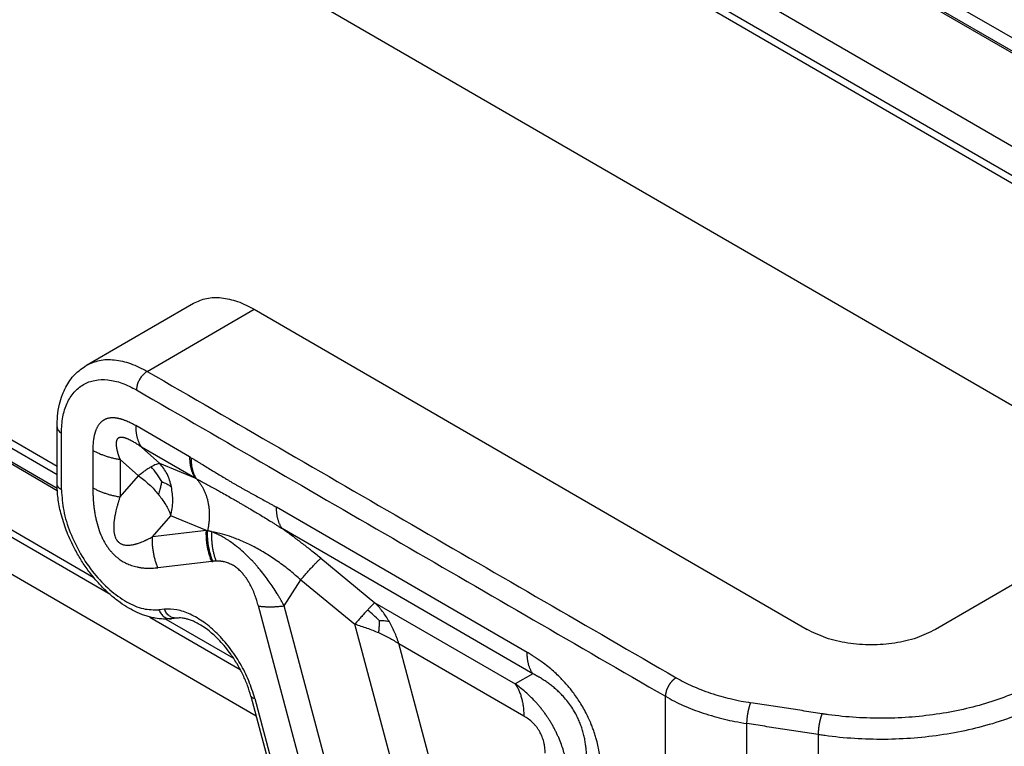
# Model space of a CAD drawing. Units: millimetres. Extents: x 0 to 297, y 0 to 210.
# Drawn here: x 31 to 40, y 31 to 38 of the extents above; entities that cross this region are included whole.
import ezdxf

# ---------------------------------------------------------------- set-up
doc = ezdxf.new("R2010")
doc.units = ezdxf.units.MM

msp = doc.modelspace()

# ---------------------------------------------------------------- linework, layer by layer
at = {"color": 2, "linetype": 'Continuous'}
for p, q in [((45.4334, 35.191), (23.3248, 47.9869)), ((45.4512, 35.2013), (23.3672, 47.983)), ((45.5658, 35.2676), (23.5625, 48.0025)), ((22.7886, 47.377), (44.6384, 34.7308)), ((22.7886, 47.0128), (44.3238, 34.5487)), ((22.8522, 47.0496), (44.3874, 34.5856)), ((23.9765, 44.1234), (42.4216, 33.4478)), ((31.0072, 33.8961), (18.4393, 41.1701)), ((31.0072, 33.9787), (18.5107, 41.2114)), ((18.307, 41.0935), (31.0093, 33.7417)), ((18.3248, 41.1038), (31.0082, 33.763)), ((16.8661, 40.8363), (32.9785, 31.5108)), ((17.5218, 40.8251), (31.5157, 32.7258)), ((17.6814, 40.8047), (31.3662, 32.8843)), ((31.2985, 34.9792), (32.3592, 35.5931)), ((31.8996, 34.9192), (32.9603, 35.5331)), ((32.9603, 35.5331), (38.4333, 32.3654)), ((31.0072, 33.8076), (31.0072, 34.3703)), ((32.3197, 34.0728), (31.786, 34.3817)), ((31.0511, 33.7462), (31.0511, 34.3089)), ((31.3617, 34.138), (31.3617, 33.7674)), ((32.3766, 33.861), (31.8428, 34.1699)), ((31.8428, 34.1699), (32.0258, 34.0077)), ((31.6307, 34.0481), (31.8137, 33.8859)), ((31.6307, 34.0481), (31.6307, 33.6775)), ((32.3766, 33.861), (32.0258, 34.0077)), ((31.6307, 33.6775), (31.8137, 33.8859)), ((35.662, 32.1383), (33.1802, 33.5748)), ((31.9522, 33.2818), (32.1352, 33.4902)), ((32.486, 33.3434), (32.1352, 33.4902)), ((32.486, 33.3434), (31.9522, 33.2818)), ((35.7188, 31.9266), (33.237, 33.363)), ((33.6196, 33.0697), (34.1551, 32.6303)), ((32.5386, 33.0376), (32.0048, 32.976)), ((33.257, 32.5988), (33.4202, 32.8568)), ((33.4202, 32.8568), (33.9558, 32.4173)), ((40.5699, 32.8654), (39.7061, 32.3654)), ((32.0703, 32.5655), (32.0157, 32.5592)), ((33.7423, 29.819), (33.0008, 32.5976)), ((33.9984, 29.8202), (33.257, 32.5988)), ((34.1551, 32.6303), (35.5433, 31.8268)), ((31.9255, 32.4885), (32.8209, 31.9704)), ((32.0852, 32.4682), (32.7554, 32.0803)), ((32.1935, 32.4778), (32.139, 32.4715)), ((34.6284, 29.8969), (33.9558, 32.4173)), ((35.0126, 29.8987), (34.3919, 32.225)), ((34.3919, 32.225), (35.6286, 31.5092)), ((35.7188, 31.9266), (35.5433, 31.8268)), ((32.9268, 31.7048), (33.3233, 30.2187)), ((37.0316, 27.027), (37.0316, 31.7038)), ((32.9656, 31.6821), (33.3622, 30.196)), ((37.8385, 27.2285), (37.8385, 31.4342)), ((38.5438, 31.3248), (38.5438, 27.4801))]:
    msp.add_line(p, q, dxfattribs=at)
for points, knots in [([(32.3592, 35.5931), (32.4013, 35.612), (32.4887, 35.6512), (32.6415, 35.652), (32.8031, 35.6149), (32.906, 35.5613), (32.9603, 35.5331)], [0, 0, 0, 0, 0.1372782, 0.2843449, 0.4479589, 0.630939, 0.630939, 0.630939, 0.630939]), ([(31.2985, 34.9792), (31.3407, 34.9981), (31.428, 35.0373), (31.5808, 35.0381), (31.7424, 35.001), (31.8453, 34.9475), (31.8996, 34.9192)], [0, 0, 0, 0, 0.1372782, 0.2843449, 0.4479589, 0.630939, 0.630939, 0.630939, 0.630939]), ([(31.0072, 34.3703), (31.0081, 34.4053), (31.0101, 34.4802), (31.028, 34.5872), (31.0569, 34.6834), (31.103, 34.7855), (31.1758, 34.8933), (31.2585, 34.9512), (31.2985, 34.9792)], [0, 0, 0, 0, 0.104863, 0.2245221, 0.3243406, 0.4053172, 0.5605215, 0.7061661, 0.7061661, 0.7061661, 0.7061661]), ([(31.8996, 34.9192), (31.8902, 34.9128), (31.8705, 34.8995), (31.8455, 34.8722), (31.8238, 34.8405), (31.8072, 34.8058), (31.796, 34.7705), (31.7944, 34.7468), (31.7936, 34.7355)], [0, 0, 0, 0, 0.0339981, 0.0712108, 0.1101517, 0.1490799, 0.1862566, 0.2202009, 0.2202009, 0.2202009, 0.2202009]), ([(31.0511, 34.3089), (31.0535, 34.3622), (31.0581, 34.4631), (31.1004, 34.6018), (31.1691, 34.7144), (31.2651, 34.7947), (31.3828, 34.8371), (31.5149, 34.84), (31.6564, 34.8068), (31.7462, 34.7601), (31.7936, 34.7355)], [0, 0, 0, 0, 0.159431, 0.30201, 0.430237, 0.550026, 0.669901, 0.798354, 0.941238, 1.10099, 1.10099, 1.10099, 1.10099]), ([(31.786, 34.3817), (31.7715, 34.3897), (31.743, 34.4056), (31.7098, 34.4212), (31.6877, 34.4302), (31.6769, 34.4344), (31.6662, 34.4383), (31.6555, 34.4419), (31.6448, 34.4452), (31.6342, 34.4481), (31.6237, 34.4508), (31.6141, 34.4529), (31.6053, 34.4546), (31.5976, 34.4558), (31.5898, 34.4569), (31.5797, 34.4581), (31.5671, 34.4589), (31.5523, 34.459), (31.5378, 34.4581), (31.5238, 34.4563), (31.5101, 34.4533), (31.4992, 34.45), (31.491, 34.4469), (31.4851, 34.4445), (31.4794, 34.4418), (31.4738, 34.4388), (31.4683, 34.4357), (31.4629, 34.4323), (31.4577, 34.4287), (31.451, 34.4235), (31.4428, 34.4166), (31.4337, 34.4073), (31.4252, 34.3973), (31.4182, 34.3878), (31.4126, 34.3792), (31.408, 34.3716), (31.4037, 34.3637), (31.3996, 34.3555), (31.3958, 34.347), (31.3922, 34.3383), (31.3888, 34.3295), (31.3857, 34.3203), (31.3827, 34.311), (31.38, 34.3014), (31.3775, 34.2917), (31.3752, 34.2818), (31.3731, 34.2717), (31.3712, 34.2614), (31.3695, 34.251), (31.3673, 34.2357), (31.365, 34.2154), (31.3631, 34.1899), (31.362, 34.1641), (31.3618, 34.1467), (31.3617, 34.138)], [0, 0, 0, 0, 0.049581, 0.0980021, 0.1096709, 0.1212841, 0.1326819, 0.144021, 0.155129, 0.1661758, 0.1769851, 0.1877258, 0.1956823, 0.2036069, 0.2113793, 0.2191291, 0.2342026, 0.2491101, 0.2634987, 0.2777699, 0.2916349, 0.3054124, 0.3117763, 0.3181389, 0.3244676, 0.3307918, 0.33711, 0.3434292, 0.3497695, 0.3561099, 0.3689371, 0.3818267, 0.3950243, 0.4083322, 0.417138, 0.4259821, 0.435026, 0.4441204, 0.4534216, 0.4627758, 0.4723374, 0.4819529, 0.4917896, 0.50168, 0.5117696, 0.5219116, 0.532246, 0.5426307, 0.5531983, 0.5638096, 0.589093, 0.6145771, 0.6403967, 0.66667, 0.66667, 0.66667, 0.66667]), ([(31.0072, 34.3703), (31.0078, 34.3646), (31.009, 34.3527), (31.0184, 34.3361), (31.0325, 34.3209), (31.0447, 34.3131), (31.0511, 34.3089)], [0, 0, 0, 0, 0.01718048, 0.03556793, 0.05599884, 0.07882565, 0.07882565, 0.07882565, 0.07882565]), ([(31.786, 34.3817), (31.786, 34.3765), (31.7861, 34.366), (31.7868, 34.3505), (31.7879, 34.3353), (31.7895, 34.3203), (31.7915, 34.3056), (31.794, 34.2912), (31.7969, 34.2771), (31.8003, 34.2635), (31.8041, 34.2502), (31.8084, 34.2374), (31.8131, 34.2249), (31.8182, 34.213), (31.8238, 34.2015), (31.8297, 34.1905), (31.836, 34.1799), (31.8405, 34.1733), (31.8428, 34.1699)], [0, 0, 0, 0, 0.015732, 0.0312597, 0.0465697, 0.06165, 0.0764898, 0.0910802, 0.1054139, 0.1194857, 0.133292, 0.1468315, 0.1601048, 0.1731146, 0.1858658, 0.198365, 0.2106212, 0.2226448, 0.2226448, 0.2226448, 0.2226448]), ([(31.8428, 34.1699), (31.8309, 34.1781), (31.8076, 34.1943), (31.7807, 34.2111), (31.7629, 34.2215), (31.7545, 34.2262), (31.7462, 34.2308), (31.738, 34.2351), (31.7299, 34.2392), (31.722, 34.243), (31.7141, 34.2466), (31.7071, 34.2497), (31.7008, 34.2522), (31.6952, 34.2544), (31.6897, 34.2564), (31.6827, 34.2587), (31.6741, 34.2612), (31.6642, 34.2635), (31.6548, 34.265), (31.6459, 34.2657), (31.6377, 34.2655), (31.6312, 34.2647), (31.6265, 34.2635), (31.6233, 34.2625), (31.6203, 34.2613), (31.6174, 34.26), (31.6147, 34.2584), (31.6121, 34.2566), (31.6097, 34.2546), (31.6066, 34.2517), (31.6032, 34.2476), (31.5998, 34.2419), (31.597, 34.2355), (31.5952, 34.2294), (31.5939, 34.2237), (31.5931, 34.2186), (31.5926, 34.2132), (31.5923, 34.2076), (31.5922, 34.2018), (31.5923, 34.1957), (31.5927, 34.1895), (31.5933, 34.183), (31.594, 34.1763), (31.595, 34.1695), (31.5962, 34.1625), (31.5976, 34.1553), (31.5991, 34.1479), (31.6009, 34.1404), (31.6028, 34.1328), (31.6058, 34.1214), (31.6103, 34.1061), (31.6166, 34.0869), (31.6234, 34.0675), (31.6282, 34.0546), (31.6307, 34.0481)], [0, 0, 0, 0, 0.0432061, 0.0852377, 0.0950966, 0.1048258, 0.1142864, 0.1236024, 0.1326259, 0.1414887, 0.1500374, 0.1584125, 0.1645255, 0.1705245, 0.1763342, 0.1820158, 0.192776, 0.2030446, 0.2124944, 0.2214135, 0.2296118, 0.2373314, 0.2407624, 0.2441066, 0.2473697, 0.2505739, 0.2537311, 0.2568582, 0.2599766, 0.2630991, 0.2694608, 0.2759981, 0.2829418, 0.2902138, 0.295202, 0.3003614, 0.3057773, 0.3113658, 0.3172242, 0.3232537, 0.3295525, 0.3360158, 0.3427537, 0.3496475, 0.356795, 0.364088, 0.3716232, 0.379293, 0.387188, 0.3952102, 0.4147939, 0.4350143, 0.4556471, 0.4764605, 0.4764605, 0.4764605, 0.4764605]), ([(31.3617, 34.138), (31.3663, 34.1353), (31.3757, 34.13), (31.3902, 34.1224), (31.4051, 34.1151), (31.4205, 34.108), (31.4363, 34.1012), (31.4525, 34.0947), (31.4691, 34.0886), (31.486, 34.0827), (31.5033, 34.0771), (31.5208, 34.0719), (31.5386, 34.0671), (31.5567, 34.0625), (31.575, 34.0584), (31.5934, 34.0546), (31.612, 34.0511), (31.6244, 34.0491), (31.6307, 34.0481)], [0, 0, 0, 0, 0.0160187, 0.0323508, 0.0489853, 0.0659092, 0.0831084, 0.1005672, 0.1182685, 0.136194, 0.1543245, 0.1726395, 0.1911179, 0.2097377, 0.2284764, 0.2473112, 0.2662187, 0.2851756, 0.2851756, 0.2851756, 0.2851756]), ([(32.3337, 34.0646), (32.3328, 34.0652), (32.3305, 34.0665), (32.3272, 34.0685), (32.3234, 34.0706), (32.3211, 34.072), (32.3197, 34.0728)], [0, 0, 0, 0, 0.00317939, 0.00809735, 0.0115175, 0.01618798, 0.01618798, 0.01618798, 0.01618798]), ([(32.3197, 34.0728), (32.3198, 34.0675), (32.3199, 34.0571), (32.3206, 34.0416), (32.3217, 34.0263), (32.3232, 34.0113), (32.3253, 33.9966), (32.3278, 33.9822), (32.3307, 33.9682), (32.3341, 33.9546), (32.3379, 33.9413), (32.3422, 33.9284), (32.3469, 33.916), (32.352, 33.904), (32.3575, 33.8925), (32.3635, 33.8815), (32.3697, 33.871), (32.3743, 33.8643), (32.3766, 33.861)], [0, 0, 0, 0, 0.015732, 0.0312597, 0.0465697, 0.06165, 0.0764898, 0.0910802, 0.1054139, 0.1194857, 0.133292, 0.1468315, 0.1601048, 0.1731146, 0.1858658, 0.198365, 0.2106212, 0.2226448, 0.2226448, 0.2226448, 0.2226448]), ([(32.3337, 34.0646), (32.3382, 34.062), (32.3472, 34.0567), (32.3584, 34.0502), (32.3674, 34.0449), (32.373, 34.0416), (32.3775, 34.0389), (32.3808, 34.037), (32.3842, 34.035), (32.3954, 34.0283), (32.4144, 34.017), (32.45, 33.9955), (32.4943, 33.9686), (32.5472, 33.9364), (32.5998, 33.9043), (32.643, 33.8782), (32.6781, 33.8572), (32.7051, 33.8411), (32.7318, 33.8253), (32.7587, 33.8097), (32.7838, 33.7951), (32.8106, 33.7799), (32.8359, 33.7656), (32.8623, 33.7508), (32.8878, 33.7366), (32.914, 33.7221), (32.94, 33.7079), (32.9753, 33.6886), (33.0194, 33.6645), (33.0638, 33.6403), (33.0992, 33.6207), (33.1215, 33.6082), (33.1408, 33.5973), (33.1589, 33.587), (33.1725, 33.5792), (33.1802, 33.5748)], [0, 0, 0, 0, 0.0156134, 0.0312402, 0.0390538, 0.046865, 0.0507682, 0.0546718, 0.0583998, 0.0624744, 0.0936935, 0.1249026, 0.1872414, 0.2492118, 0.3106085, 0.3722277, 0.4006543, 0.4331296, 0.466704, 0.4936279, 0.5264846, 0.5537762, 0.5860167, 0.6136873, 0.6444816, 0.6735109, 0.7036218, 0.7334289, 0.7942229, 0.8543666, 0.8849817, 0.9157951, 0.930922, 0.9515314, 0.9781191, 0.9781191, 0.9781191, 0.9781191]), ([(32.3337, 34.0646), (32.3338, 34.0594), (32.3338, 34.0491), (32.3345, 34.0338), (32.3355, 34.0187), (32.337, 34.0038), (32.339, 33.9893), (32.3414, 33.975), (32.3442, 33.9611), (32.3475, 33.9476), (32.3512, 33.9345), (32.3554, 33.9217), (32.3599, 33.9094), (32.3649, 33.8975), (32.3703, 33.8861), (32.3761, 33.8751), (32.3822, 33.8647), (32.3867, 33.858), (32.3889, 33.8547)], [0, 0, 0, 0, 0.015566, 0.0309297, 0.046078, 0.0609991, 0.0756827, 0.0901201, 0.1043043, 0.1182299, 0.1318937, 0.1452942, 0.158432, 0.1713097, 0.1839318, 0.196305, 0.2084377, 0.22034, 0.22034, 0.22034, 0.22034]), ([(31.9378, 33.9742), (31.9291, 33.969), (31.9092, 33.9571), (31.8791, 33.9364), (31.8463, 33.9122), (31.8248, 33.8949), (31.8137, 33.8859)], [0, 0, 0, 0, 0.0303137, 0.0696732, 0.1095616, 0.152472, 0.152472, 0.152472, 0.152472]), ([(32.0258, 34.0077), (32.0203, 34.0071), (32.0071, 34.0054), (31.987, 33.9985), (31.9631, 33.9882), (31.947, 33.9793), (31.9378, 33.9742)], [0, 0, 0, 0, 0.01655826, 0.0399158, 0.06331703, 0.09487663, 0.09487663, 0.09487663, 0.09487663]), ([(32.0434, 33.8282), (32.0286, 33.854), (31.9985, 33.9064), (31.9582, 33.9514), (31.9378, 33.9742)], [0, 0, 0, 0, 0.0891142, 0.180594, 0.180594, 0.180594, 0.180594]), ([(32.1401, 33.777), (32.1284, 33.8205), (32.1056, 33.9051), (32.0519, 33.9742), (32.0258, 34.0077)], [0, 0, 0, 0, 0.1337021, 0.2598193, 0.2598193, 0.2598193, 0.2598193]), ([(31.8137, 33.8859), (31.83, 33.8739), (31.8662, 33.8474), (31.9186, 33.8015), (31.9678, 33.7526), (31.9966, 33.7185), (32.0095, 33.7033)], [0, 0, 0, 0, 0.0605354, 0.1347266, 0.2086295, 0.2684927, 0.2684927, 0.2684927, 0.2684927]), ([(32.3889, 33.8547), (32.3888, 33.8548), (32.3884, 33.855), (32.3875, 33.8554), (32.3863, 33.8561), (32.3846, 33.8569), (32.3828, 33.8578), (32.3809, 33.8588), (32.3789, 33.8598), (32.3774, 33.8606), (32.3766, 33.861)], [0, 0, 0, 0, 0.0004031, 0.0013698, 0.00282723, 0.00470251, 0.00692277, 0.00881838, 0.01113146, 0.01384188, 0.01384188, 0.01384188, 0.01384188]), ([(32.3889, 33.8547), (32.3979, 33.8501), (32.4139, 33.8419), (32.438, 33.8293), (32.4612, 33.817), (32.4939, 33.7995), (32.5354, 33.777), (32.5837, 33.7502), (32.635, 33.7215), (32.6891, 33.6908), (32.7438, 33.6595), (32.7871, 33.6346), (32.8208, 33.615), (32.8473, 33.5996), (32.8758, 33.5831), (32.9149, 33.5602), (32.9616, 33.5327), (33.0176, 33.4993), (33.0708, 33.4672), (33.1171, 33.4388), (33.1537, 33.416), (33.18, 33.3995), (33.2077, 33.3819), (33.2262, 33.37), (33.237, 33.363)], [0, 0, 0, 0, 0.0303782, 0.0540294, 0.0814909, 0.1092334, 0.1651574, 0.2231492, 0.2749102, 0.3415804, 0.4096762, 0.4640974, 0.4913098, 0.5266963, 0.5560116, 0.5900502, 0.6626307, 0.718606, 0.7856097, 0.8489892, 0.8818492, 0.9146736, 0.9420966, 0.9806131, 0.9806131, 0.9806131, 0.9806131]), ([(32.3889, 33.8547), (32.3922, 33.851), (32.3987, 33.8436), (32.4081, 33.832), (32.4173, 33.82), (32.4261, 33.8075), (32.4346, 33.7945), (32.4428, 33.781), (32.4505, 33.7672), (32.4579, 33.7529), (32.4649, 33.7382), (32.4715, 33.7231), (32.4777, 33.7077), (32.4834, 33.6919), (32.4886, 33.6758), (32.4934, 33.6594), (32.4978, 33.6427), (32.5016, 33.6258), (32.505, 33.6086), (32.5078, 33.5912), (32.5102, 33.5737), (32.5121, 33.556), (32.5135, 33.5382), (32.5144, 33.5203), (32.5148, 33.5023), (32.5147, 33.4843), (32.5141, 33.4663), (32.5131, 33.4483), (32.5116, 33.4303), (32.5096, 33.4124), (32.5072, 33.3946), (32.5043, 33.3769), (32.5011, 33.3593), (32.4986, 33.3477), (32.4973, 33.3419)], [0, 0, 0, 0, 0.014744, 0.0296801, 0.0448093, 0.0601317, 0.0756469, 0.0913535, 0.1072497, 0.1233325, 0.1395984, 0.1560428, 0.1726603, 0.1894447, 0.2063889, 0.2234848, 0.2407237, 0.2580959, 0.2755912, 0.2931984, 0.3109059, 0.3287013, 0.346572, 0.3645045, 0.3824854, 0.4005006, 0.4185362, 0.4365777, 0.454611, 0.4726217, 0.4905956, 0.5085187, 0.5263772, 0.5441577, 0.5441577, 0.5441577, 0.5441577]), ([(31.0511, 33.7462), (31.0447, 33.7504), (31.0325, 33.7582), (31.0184, 33.7734), (31.009, 33.79), (31.0078, 33.8019), (31.0072, 33.8076)], [0, 0, 0, 0, 0.02282681, 0.04325772, 0.06164517, 0.07882565, 0.07882565, 0.07882565, 0.07882565]), ([(32.139, 32.4715), (32.113, 32.4697), (32.0596, 32.466), (31.9904, 32.474), (31.9335, 32.486), (31.8876, 32.499), (31.8412, 32.5154), (31.7838, 32.54), (31.7124, 32.5773), (31.6279, 32.6322), (31.5406, 32.7014), (31.4703, 32.7678), (31.4172, 32.8244), (31.3783, 32.8691), (31.341, 32.9154), (31.3034, 32.9658), (31.268, 33.0173), (31.2341, 33.0706), (31.2027, 33.1243), (31.1539, 33.2152), (31.0961, 33.3444), (31.0447, 33.507), (31.0133, 33.6617), (31.0092, 33.7598), (31.0072, 33.8076)], [0, 0, 0, 0, 0.078022, 0.160433, 0.207927, 0.252343, 0.303265, 0.355522, 0.439521, 0.544745, 0.657237, 0.773489, 0.834362, 0.890116, 0.951094, 1.012542, 1.078803, 1.13853, 1.201993, 1.265405, 1.447932, 1.625645, 1.776256, 1.919757, 1.919757, 1.919757, 1.919757]), ([(31.0511, 33.7462), (31.0559, 33.6777), (31.0658, 33.534), (31.1342, 33.3207), (31.2353, 33.1111), (31.3674, 32.9194), (31.5205, 32.7573), (31.685, 32.6382), (31.8517, 32.5614), (31.9639, 32.5599), (32.0157, 32.5592)], [0, 0, 0, 0, 0.205535, 0.430735, 0.666449, 0.901956, 1.126561, 1.331209, 1.510368, 1.664529, 1.664529, 1.664529, 1.664529]), ([(31.3617, 33.7674), (31.3618, 33.7553), (31.362, 33.7311), (31.3628, 33.7033), (31.3636, 33.685), (31.364, 33.6755), (31.3645, 33.6666), (31.3653, 33.6541), (31.3664, 33.6385), (31.3684, 33.6137), (31.3717, 33.5812), (31.377, 33.5405), (31.3838, 33.4991), (31.3956, 33.4405), (31.415, 33.3673), (31.4398, 33.3026), (31.4582, 33.2638), (31.4669, 33.2466), (31.4757, 33.2304), (31.4838, 33.2166), (31.4902, 33.2061), (31.4952, 33.1982), (31.5006, 33.1901), (31.5063, 33.1816), (31.5123, 33.1733), (31.5184, 33.165), (31.5241, 33.1575), (31.5305, 33.1494), (31.5365, 33.1422), (31.5427, 33.135), (31.5488, 33.1281), (31.5567, 33.1196), (31.5676, 33.1083), (31.5811, 33.0954), (31.595, 33.0832), (31.608, 33.0726), (31.6207, 33.063), (31.642, 33.048), (31.6741, 33.0285), (31.7197, 33.007), (31.7623, 32.9925), (31.8009, 32.983), (31.8276, 32.9782), (31.8491, 32.9753), (31.8646, 32.9736), (31.879, 32.9725), (31.894, 32.9716), (31.908, 32.9712), (31.9199, 32.9711), (31.9291, 32.9711), (31.9357, 32.9712), (31.9428, 32.9714), (31.9566, 32.9719), (31.9775, 32.9733), (31.9957, 32.9751), (32.0048, 32.976)], [0, 0, 0, 0, 0.036148, 0.072694, 0.083319, 0.091245, 0.101114, 0.109994, 0.128928, 0.148067, 0.184467, 0.226936, 0.271227, 0.310435, 0.406018, 0.498212, 0.517721, 0.534942, 0.555896, 0.573093, 0.583061, 0.592539, 0.601323, 0.612211, 0.623242, 0.631966, 0.643145, 0.651681, 0.66276, 0.671176, 0.680182, 0.690339, 0.706154, 0.727182, 0.746261, 0.761684, 0.777698, 0.793899, 0.83987, 0.890071, 0.944897, 0.974593, 1.009359, 1.026053, 1.039788, 1.056029, 1.069301, 1.084829, 1.09807, 1.105161, 1.112216, 1.118142, 1.126205, 1.15377, 1.181061, 1.181061, 1.181061, 1.181061]), ([(31.3617, 33.7674), (31.3663, 33.7647), (31.3757, 33.7594), (31.3902, 33.7518), (31.4051, 33.7445), (31.4205, 33.7374), (31.4363, 33.7306), (31.4525, 33.7242), (31.4691, 33.718), (31.486, 33.7121), (31.5033, 33.7065), (31.5208, 33.7013), (31.5386, 33.6965), (31.5567, 33.6919), (31.575, 33.6878), (31.5934, 33.684), (31.612, 33.6805), (31.6244, 33.6785), (31.6307, 33.6775)], [0, 0, 0, 0, 0.0160187, 0.0323508, 0.0489853, 0.0659092, 0.0831084, 0.1005672, 0.1182685, 0.136194, 0.1543245, 0.1726395, 0.1911179, 0.2097377, 0.2284764, 0.2473112, 0.2662187, 0.2851756, 0.2851756, 0.2851756, 0.2851756]), ([(32.0434, 33.8282), (32.0409, 33.8149), (32.0361, 33.7887), (32.025, 33.7469), (32.015, 33.7188), (32.0095, 33.7033)], [0, 0, 0, 0, 0.0404581, 0.0800753, 0.1296546, 0.1296546, 0.1296546, 0.1296546]), ([(32.0434, 33.8282), (32.0604, 33.821), (32.0942, 33.8068), (32.1249, 33.7869), (32.1401, 33.777)], [0, 0, 0, 0, 0.0553619, 0.1096402, 0.1096402, 0.1096402, 0.1096402]), ([(32.1352, 33.4902), (32.1439, 33.5388), (32.161, 33.6342), (32.147, 33.73), (32.1401, 33.777)], [0, 0, 0, 0, 0.1472024, 0.2885173, 0.2885173, 0.2885173, 0.2885173]), ([(31.6307, 33.6775), (31.6276, 33.6682), (31.6215, 33.6495), (31.6148, 33.6279), (31.6105, 33.6137), (31.6085, 33.6068), (31.6066, 33.6001), (31.6039, 33.5906), (31.6006, 33.5786), (31.5957, 33.5601), (31.5898, 33.5362), (31.5833, 33.5065), (31.5776, 33.4766), (31.5727, 33.4442), (31.569, 33.4094), (31.5676, 33.3713), (31.5694, 33.3357), (31.5746, 33.3047), (31.5811, 33.2834), (31.5871, 33.269), (31.5911, 33.2612), (31.5947, 33.2549), (31.5974, 33.2507), (31.6004, 33.2464), (31.6047, 33.2408), (31.6103, 33.2345), (31.6176, 33.2276), (31.6249, 33.2218), (31.6333, 33.2164), (31.6428, 33.2113), (31.6533, 33.207), (31.6647, 33.2035), (31.6788, 33.2005), (31.6978, 33.1986), (31.7196, 33.1989), (31.7426, 33.2013), (31.761, 33.2047), (31.7768, 33.2084), (31.789, 33.2116), (31.8013, 33.2152), (31.8164, 33.22), (31.8359, 33.227), (31.8557, 33.2349), (31.872, 33.2419), (31.8812, 33.2461), (31.8887, 33.2495), (31.8945, 33.2522), (31.9007, 33.2552), (31.9123, 33.2609), (31.9295, 33.2696), (31.9447, 33.2777), (31.9522, 33.2818)], [0, 0, 0, 0, 0.0294651, 0.0590181, 0.0677204, 0.073809, 0.0807675, 0.0885962, 0.1033967, 0.1182063, 0.14578, 0.1775361, 0.2094147, 0.2370002, 0.2757755, 0.3141613, 0.3513072, 0.3825677, 0.408287, 0.4179301, 0.4294252, 0.4343131, 0.439792, 0.444408, 0.4499879, 0.4609911, 0.4697695, 0.4801499, 0.4887412, 0.4996649, 0.5123929, 0.522822, 0.5354274, 0.5556174, 0.5799571, 0.6007236, 0.6247565, 0.6360463, 0.6494987, 0.662604, 0.6744348, 0.6969201, 0.7248163, 0.7383144, 0.7502525, 0.755025, 0.7630261, 0.7694303, 0.7758496, 0.8017334, 0.8273905, 0.8273905, 0.8273905, 0.8273905]), ([(32.0095, 33.7033), (32.0216, 33.6878), (32.048, 33.654), (32.0812, 33.6024), (32.1118, 33.547), (32.127, 33.5101), (32.1352, 33.4902)], [0, 0, 0, 0, 0.058829, 0.1285986, 0.1838744, 0.2484116, 0.2484116, 0.2484116, 0.2484116]), ([(33.237, 33.363), (33.2348, 33.3663), (33.2302, 33.373), (33.2239, 33.3835), (33.218, 33.3945), (33.2124, 33.406), (33.2073, 33.418), (33.2026, 33.4304), (33.1984, 33.4433), (33.1945, 33.4566), (33.1911, 33.4702), (33.1882, 33.4842), (33.1857, 33.4986), (33.1837, 33.5133), (33.1821, 33.5283), (33.181, 33.5436), (33.1803, 33.5591), (33.1802, 33.5695), (33.1802, 33.5748)], [0, 0, 0, 0, 0.0120236, 0.0242797, 0.036779, 0.0495301, 0.06254, 0.0758133, 0.0893527, 0.1031591, 0.1172308, 0.1315646, 0.146155, 0.1609948, 0.1760751, 0.1913851, 0.2069128, 0.2226448, 0.2226448, 0.2226448, 0.2226448]), ([(32.5386, 33.0376), (32.5362, 33.0436), (32.5316, 33.0555), (32.5252, 33.0736), (32.5192, 33.092), (32.5136, 33.1107), (32.5086, 33.1295), (32.504, 33.1486), (32.4999, 33.1679), (32.4963, 33.1873), (32.4932, 33.2067), (32.4906, 33.2263), (32.4886, 33.2459), (32.487, 33.2655), (32.486, 33.2851), (32.4854, 33.3046), (32.4854, 33.3241), (32.4858, 33.337), (32.486, 33.3434)], [0, 0, 0, 0, 0.0190995, 0.038338, 0.0576996, 0.0771677, 0.0967251, 0.1163542, 0.1360369, 0.1557549, 0.1754897, 0.1952227, 0.2149353, 0.234609, 0.2542256, 0.2737671, 0.2932159, 0.3125551, 0.3125551, 0.3125551, 0.3125551]), ([(32.486, 33.3434), (32.4868, 33.3433), (32.4883, 33.3431), (32.49, 33.3429), (32.4911, 33.3428), (32.4922, 33.3426), (32.4938, 33.3424), (32.4955, 33.3422), (32.4967, 33.342), (32.4971, 33.342), (32.4973, 33.3419)], [0, 0, 0, 0, 0.00231996, 0.00463934, 0.00514752, 0.00565566, 0.0079065, 0.01015672, 0.01078927, 0.01142163, 0.01142163, 0.01142163, 0.01142163]), ([(33.6196, 33.0697), (33.5858, 33.0972), (33.5229, 33.1482), (33.4293, 33.221), (33.3359, 33.2917), (33.2712, 33.3383), (33.237, 33.363)], [0, 0, 0, 0, 0.1306221, 0.2428888, 0.3555993, 0.4821252, 0.4821252, 0.4821252, 0.4821252]), ([(32.0048, 32.976), (32.0025, 32.9819), (31.9978, 32.9938), (31.9914, 33.0119), (31.9854, 33.0303), (31.9798, 33.049), (31.9748, 33.0679), (31.9702, 33.087), (31.9661, 33.1062), (31.9625, 33.1256), (31.9594, 33.1451), (31.9569, 33.1647), (31.9548, 33.1843), (31.9532, 33.2039), (31.9522, 33.2234), (31.9517, 33.243), (31.9516, 33.2624), (31.952, 33.2753), (31.9522, 33.2818)], [0, 0, 0, 0, 0.0190995, 0.038338, 0.0576996, 0.0771677, 0.0967251, 0.1163542, 0.1360369, 0.1557549, 0.1754897, 0.1952227, 0.2149353, 0.234609, 0.2542256, 0.2737671, 0.2932159, 0.3125551, 0.3125551, 0.3125551, 0.3125551]), ([(32.5505, 33.039), (32.5482, 33.0449), (32.5436, 33.0567), (32.5372, 33.0747), (32.5312, 33.0929), (32.5257, 33.1114), (32.5206, 33.1301), (32.516, 33.149), (32.5119, 33.168), (32.5082, 33.1872), (32.5051, 33.2065), (32.5025, 33.2259), (32.5003, 33.2453), (32.4987, 33.2647), (32.4976, 33.2841), (32.497, 33.3035), (32.4968, 33.3227), (32.4971, 33.3355), (32.4973, 33.3419)], [0, 0, 0, 0, 0.0189359, 0.0380068, 0.0571972, 0.0764909, 0.0958711, 0.1153208, 0.1348224, 0.1543581, 0.1739099, 0.1934597, 0.2129895, 0.2324813, 0.2519174, 0.2712803, 0.290553, 0.309719, 0.309719, 0.309719, 0.309719]), ([(32.537, 33.3325), (32.5364, 33.3327), (32.5351, 33.333), (32.5321, 33.3338), (32.5281, 33.3348), (32.5231, 33.336), (32.5181, 33.3372), (32.5135, 33.3383), (32.5093, 33.3393), (32.5053, 33.3403), (32.5013, 33.3412), (32.4986, 33.3417), (32.4973, 33.3419)], [0, 0, 0, 0, 0.00200024, 0.00399289, 0.0092397, 0.01444819, 0.01948609, 0.02449118, 0.02860843, 0.03270468, 0.03677645, 0.04082466, 0.04082466, 0.04082466, 0.04082466]), ([(32.537, 33.3325), (32.5368, 33.3263), (32.5363, 33.314), (32.5362, 33.2955), (32.5364, 33.2768), (32.5372, 33.2582), (32.5383, 33.2395), (32.54, 33.2209), (32.5421, 33.2023), (32.5446, 33.1838), (32.5476, 33.1654), (32.5511, 33.1471), (32.5549, 33.1289), (32.5593, 33.111), (32.564, 33.0932), (32.5692, 33.0757), (32.5747, 33.0584), (32.5787, 33.0471), (32.5807, 33.0414)], [0, 0, 0, 0, 0.0184789, 0.0370367, 0.0556578, 0.0743267, 0.0930273, 0.1117436, 0.1304593, 0.1491583, 0.1678243, 0.1864414, 0.2049939, 0.2234663, 0.2418436, 0.2601112, 0.2782551, 0.2962617, 0.2962617, 0.2962617, 0.2962617]), ([(33.257, 32.5988), (33.2515, 32.6086), (33.2404, 32.6283), (33.2264, 32.6528), (33.2149, 32.6725), (33.2079, 32.6842), (33.2019, 32.6942), (33.1974, 32.7016), (33.1924, 32.7097), (33.1759, 32.7364), (33.1485, 32.7791), (33.1084, 32.8377), (33.0662, 32.8955), (33.0274, 32.9447), (32.9947, 32.9837), (32.9709, 33.011), (32.9467, 33.0376), (32.9084, 33.0781), (32.8553, 33.1296), (32.7876, 33.1872), (32.7339, 33.2267), (32.6947, 33.2526), (32.6705, 33.2676), (32.6466, 33.2814), (32.6271, 33.2919), (32.6124, 33.2994), (32.602, 33.3046), (32.5911, 33.3097), (32.5767, 33.3162), (32.5583, 33.3241), (32.544, 33.3297), (32.537, 33.3325)], [0, 0, 0, 0, 0.033637, 0.067811, 0.084542, 0.102186, 0.108695, 0.119571, 0.128301, 0.137058, 0.213756, 0.280412, 0.350191, 0.428383, 0.468417, 0.502786, 0.536981, 0.576323, 0.669967, 0.758729, 0.842815, 0.86976, 0.89974, 0.928089, 0.952688, 0.965936, 0.977755, 0.987645, 1.001875, 1.02518, 1.047815, 1.047815, 1.047815, 1.047815]), ([(33.4202, 32.8568), (33.3865, 32.8862), (33.3133, 32.9501), (33.1984, 33.0363), (33.0785, 33.1155), (32.9819, 33.1704), (32.9044, 33.2095), (32.8474, 33.2357), (32.791, 33.2592), (32.724, 33.2841), (32.6407, 33.3108), (32.573, 33.325), (32.537, 33.3325)], [0, 0, 0, 0, 0.134311, 0.291314, 0.430405, 0.565217, 0.624346, 0.690844, 0.753374, 0.80765, 0.905251, 1.01529, 1.01529, 1.01529, 1.01529]), ([(33.4202, 32.8568), (33.426, 32.8635), (33.4375, 32.8766), (33.4545, 32.8961), (33.4711, 32.9149), (33.4872, 32.933), (33.5028, 32.9503), (33.5177, 32.9668), (33.5319, 32.9822), (33.5453, 32.9967), (33.5579, 33.01), (33.5696, 33.0222), (33.5803, 33.0332), (33.5901, 33.043), (33.5989, 33.0515), (33.6067, 33.0587), (33.6134, 33.0647), (33.6177, 33.0682), (33.6196, 33.0697)], [0, 0, 0, 0, 0.0264831, 0.052361, 0.077508, 0.1018007, 0.1251191, 0.1473492, 0.1683844, 0.1881274, 0.2064911, 0.2234014, 0.2387963, 0.2526287, 0.2648655, 0.2754894, 0.2844979, 0.2919056, 0.2919056, 0.2919056, 0.2919056]), ([(32.5386, 33.0376), (32.5397, 33.0378), (32.5417, 33.038), (32.5449, 33.0384), (32.5478, 33.0387), (32.5498, 33.0389), (32.5505, 33.039)], [0, 0, 0, 0, 0.00345224, 0.00603582, 0.00970346, 0.01206917, 0.01206917, 0.01206917, 0.01206917]), ([(32.5807, 33.0414), (32.5803, 33.0414), (32.5793, 33.0413), (32.577, 33.0413), (32.574, 33.0411), (32.5702, 33.0409), (32.5664, 33.0406), (32.563, 33.0403), (32.5597, 33.04), (32.5566, 33.0397), (32.5536, 33.0394), (32.5516, 33.0392), (32.5505, 33.039)], [0, 0, 0, 0, 0.00144968, 0.00289913, 0.00674803, 0.01059071, 0.01431882, 0.01803985, 0.02111277, 0.02418189, 0.02724542, 0.03030159, 0.03030159, 0.03030159, 0.03030159]), ([(33.0008, 32.5976), (32.9983, 32.6066), (32.9933, 32.6246), (32.9872, 32.6448), (32.983, 32.6582), (32.9809, 32.6644), (32.9787, 32.6711), (32.9756, 32.6802), (32.9716, 32.6917), (32.9653, 32.7089), (32.9568, 32.7305), (32.9455, 32.757), (32.9335, 32.7829), (32.9195, 32.8103), (32.9029, 32.8397), (32.8829, 32.8707), (32.8608, 32.9007), (32.8362, 32.9295), (32.8071, 32.9581), (32.773, 32.9852), (32.7418, 33.0041), (32.7152, 33.0167), (32.6961, 33.0242), (32.6761, 33.0305), (32.66, 33.0345), (32.6466, 33.037), (32.6387, 33.0383), (32.6323, 33.0391), (32.6278, 33.0397), (32.6231, 33.0402), (32.6137, 33.041), (32.5994, 33.0416), (32.5869, 33.0415), (32.5807, 33.0414)], [0, 0, 0, 0, 0.0279585, 0.0561057, 0.0631501, 0.0701919, 0.0758326, 0.0842673, 0.0990129, 0.112429, 0.1390466, 0.1687198, 0.1988868, 0.2246989, 0.2608865, 0.3001999, 0.3351988, 0.3727503, 0.4136288, 0.4572248, 0.5031997, 0.5228279, 0.5455775, 0.5645013, 0.5857415, 0.5954462, 0.605173, 0.6099348, 0.6147549, 0.6186476, 0.6242615, 0.6430736, 0.6615982, 0.6615982, 0.6615982, 0.6615982]), ([(32.9656, 31.6821), (32.9472, 31.7409), (32.9098, 31.8605), (32.8237, 32.0292), (32.7191, 32.1866), (32.5984, 32.3244), (32.4679, 32.4368), (32.3332, 32.5171), (32.1997, 32.5667), (32.1116, 32.5658), (32.0703, 32.5655)], [0, 0, 0, 0, 0.184659, 0.375328, 0.565921, 0.750359, 0.923191, 1.080291, 1.219709, 1.342777, 1.342777, 1.342777, 1.342777]), ([(32.1935, 32.4778), (32.1811, 32.4779), (32.1555, 32.4779), (32.1197, 32.4966), (32.0894, 32.5261), (32.0768, 32.5521), (32.0703, 32.5655)], [0, 0, 0, 0, 0.0369437, 0.0757502, 0.1174118, 0.161781, 0.161781, 0.161781, 0.161781]), ([(33.0008, 32.5976), (33.0052, 32.5969), (33.0141, 32.5956), (33.0277, 32.594), (33.0418, 32.5925), (33.0563, 32.5914), (33.0713, 32.5905), (33.0867, 32.5899), (33.1024, 32.5896), (33.1185, 32.5895), (33.135, 32.5897), (33.1517, 32.5902), (33.1687, 32.591), (33.186, 32.592), (33.2035, 32.5933), (33.2212, 32.5949), (33.239, 32.5967), (33.251, 32.5981), (33.257, 32.5988)], [0, 0, 0, 0, 0.0132856, 0.0270166, 0.0411829, 0.055772, 0.0707695, 0.0861592, 0.1019232, 0.1180416, 0.1344933, 0.1512558, 0.1683054, 0.1856173, 0.2031657, 0.2209243, 0.238866, 0.2569635, 0.2569635, 0.2569635, 0.2569635]), ([(34.1551, 32.6303), (34.1508, 32.6267), (34.1407, 32.6181), (34.1235, 32.6014), (34.1031, 32.5808), (34.0885, 32.5653), (34.0812, 32.5575)], [0, 0, 0, 0, 0.0168044, 0.0398594, 0.0718959, 0.1037735, 0.1037735, 0.1037735, 0.1037735]), ([(34.2944, 32.4462), (34.2843, 32.463), (34.2642, 32.4964), (34.2299, 32.5444), (34.1939, 32.5893), (34.1676, 32.617), (34.1551, 32.6303)], [0, 0, 0, 0, 0.058823, 0.1168943, 0.1767792, 0.2313962, 0.2313962, 0.2313962, 0.2313962]), ([(32.0157, 32.5592), (32.0222, 32.5458), (32.0349, 32.5198), (32.0652, 32.4904), (32.101, 32.4716), (32.1265, 32.4716), (32.139, 32.4715)], [0, 0, 0, 0, 0.0443692, 0.0860308, 0.1248373, 0.161781, 0.161781, 0.161781, 0.161781]), ([(32.9268, 31.7048), (32.9163, 31.7398), (32.8951, 31.8112), (32.8582, 31.8969), (32.8233, 31.9668), (32.794, 32.0193), (32.7616, 32.0717), (32.7229, 32.1284), (32.6763, 32.1891), (32.6209, 32.252), (32.5663, 32.3058), (32.5123, 32.3517), (32.4603, 32.3899), (32.4084, 32.4218), (32.3612, 32.4451), (32.3207, 32.4609), (32.2834, 32.4717), (32.2494, 32.4778), (32.2187, 32.4798), (32.2012, 32.4784), (32.1935, 32.4778)], [0, 0, 0, 0, 0.109605, 0.223357, 0.279264, 0.343773, 0.403946, 0.463769, 0.549749, 0.633436, 0.714918, 0.779442, 0.84609, 0.908217, 0.961932, 1.003776, 1.038488, 1.07809, 1.107355, 1.130509, 1.130509, 1.130509, 1.130509]), ([(34.0812, 32.5575), (34.073, 32.5487), (34.0537, 32.5279), (34.0236, 32.4945), (33.99, 32.4566), (33.9675, 32.4307), (33.9558, 32.4173)], [0, 0, 0, 0, 0.036204, 0.0852587, 0.134757, 0.1881268, 0.1881268, 0.1881268, 0.1881268]), ([(34.1961, 32.4537), (34.1781, 32.4713), (34.1411, 32.5074), (34.1015, 32.5406), (34.0812, 32.5575)], [0, 0, 0, 0, 0.0756857, 0.1549109, 0.1549109, 0.1549109, 0.1549109]), ([(33.9558, 32.4173), (33.9762, 32.4113), (34.0164, 32.3993), (34.0758, 32.3792), (34.1334, 32.3578), (34.171, 32.3419), (34.1895, 32.3341)], [0, 0, 0, 0, 0.0637875, 0.1259348, 0.1879577, 0.2482493, 0.2482493, 0.2482493, 0.2482493]), ([(34.1961, 32.4537), (34.1962, 32.4411), (34.1964, 32.4162), (34.1943, 32.3762), (34.1912, 32.3491), (34.1895, 32.3341)], [0, 0, 0, 0, 0.0379565, 0.0746979, 0.1199045, 0.1199045, 0.1199045, 0.1199045]), ([(34.1961, 32.4537), (34.2131, 32.4538), (34.2461, 32.4541), (34.2786, 32.4488), (34.2944, 32.4462)], [0, 0, 0, 0, 0.05075341, 0.0987578, 0.0987578, 0.0987578, 0.0987578]), ([(34.3919, 32.225), (34.3853, 32.2445), (34.3723, 32.2832), (34.3491, 32.3395), (34.3236, 32.3941), (34.3041, 32.4289), (34.2944, 32.4462)], [0, 0, 0, 0, 0.0616858, 0.1225207, 0.1827712, 0.2421838, 0.2421838, 0.2421838, 0.2421838]), ([(34.1895, 32.3341), (34.2077, 32.3259), (34.2435, 32.3098), (34.2953, 32.2832), (34.3449, 32.2554), (34.3764, 32.235), (34.3919, 32.225)], [0, 0, 0, 0, 0.0597551, 0.1177242, 0.1748499, 0.2302011, 0.2302011, 0.2302011, 0.2302011]), ([(39.7061, 32.3654), (39.6449, 32.3354), (39.5167, 32.2725), (39.2998, 32.2249), (39.0697, 32.2067), (38.8396, 32.2249), (38.6228, 32.2725), (38.4945, 32.3354), (38.4333, 32.3654)], [0, 0, 0, 0, 0.203951, 0.427165, 0.660777, 0.894389, 1.117603, 1.321554, 1.321554, 1.321554, 1.321554]), ([(35.7188, 31.9266), (35.7166, 31.9299), (35.712, 31.9366), (35.7057, 31.9471), (35.6998, 31.9581), (35.6943, 31.9696), (35.6891, 31.9816), (35.6844, 31.994), (35.6802, 32.0069), (35.6763, 32.0201), (35.673, 32.0338), (35.67, 32.0478), (35.6675, 32.0622), (35.6655, 32.0769), (35.6639, 32.0919), (35.6628, 32.1072), (35.6621, 32.1227), (35.662, 32.1331), (35.662, 32.1383)], [0, 0, 0, 0, 0.0120236, 0.0242797, 0.036779, 0.0495301, 0.06254, 0.0758133, 0.0893527, 0.1031591, 0.1172308, 0.1315646, 0.146155, 0.1609948, 0.1760751, 0.1913851, 0.2069128, 0.2226448, 0.2226448, 0.2226448, 0.2226448]), ([(36.4045, 30.8524), (36.4044, 30.8601), (36.4043, 30.8757), (36.404, 30.8932), (36.4036, 30.9049), (36.4035, 30.9099), (36.4034, 30.9138), (36.4032, 30.9168), (36.4031, 30.9198), (36.4029, 30.9259), (36.4025, 30.9349), (36.4012, 30.9585), (36.3987, 30.9951), (36.3928, 31.0529), (36.3836, 31.1182), (36.3703, 31.1878), (36.3565, 31.2457), (36.3426, 31.2956), (36.3292, 31.3385), (36.3138, 31.3827), (36.2956, 31.4299), (36.2731, 31.4822), (36.2452, 31.5398), (36.2131, 31.5988), (36.1781, 31.6561), (36.1421, 31.7091), (36.1077, 31.7551), (36.0758, 31.7946), (36.0452, 31.83), (36.0151, 31.8627), (35.9788, 31.8997), (35.9355, 31.9407), (35.8819, 31.987), (35.8299, 32.0278), (35.7828, 32.0618), (35.7523, 32.0824), (35.7325, 32.0953), (35.7249, 32.1001), (35.7197, 32.1034), (35.7172, 32.105), (35.7147, 32.1066), (35.7113, 32.1087), (35.7072, 32.1113), (35.6971, 32.1174), (35.6821, 32.1265), (35.6687, 32.1344), (35.662, 32.1383)], [0, 0, 0, 0, 0.023284, 0.04669, 0.052581, 0.058493, 0.061458, 0.064427, 0.067412, 0.070377, 0.082875, 0.094339, 0.141269, 0.192944, 0.268534, 0.339299, 0.405266, 0.447026, 0.4947, 0.540155, 0.587365, 0.646573, 0.710656, 0.779403, 0.847946, 0.912037, 0.971487, 1.020254, 1.064202, 1.111862, 1.153692, 1.21974, 1.290562, 1.366191, 1.41791, 1.464899, 1.476371, 1.488888, 1.491861, 1.494846, 1.497818, 1.500787, 1.506705, 1.512603, 1.536038, 1.55935, 1.55935, 1.55935, 1.55935]), ([(36.2492, 31.008), (36.2495, 31.0149), (36.2503, 31.0287), (36.2508, 31.0439), (36.2511, 31.0544), (36.2512, 31.0596), (36.2513, 31.0654), (36.2513, 31.0725), (36.2513, 31.0814), (36.2512, 31.1039), (36.2501, 31.1368), (36.2468, 31.1807), (36.2418, 31.2245), (36.2343, 31.2703), (36.2241, 31.3182), (36.211, 31.3664), (36.1952, 31.4141), (36.1768, 31.4607), (36.1554, 31.5067), (36.1285, 31.5568), (36.0951, 31.6095), (36.0548, 31.6634), (36.0143, 31.7099), (35.9751, 31.7493), (35.9388, 31.7821), (35.9028, 31.8116), (35.8673, 31.8379), (35.831, 31.8627), (35.8029, 31.8802), (35.7835, 31.8916), (35.7758, 31.8961), (35.7696, 31.8996), (35.7646, 31.9024), (35.76, 31.905), (35.7507, 31.91), (35.7373, 31.9172), (35.725, 31.9235), (35.7188, 31.9266)], [0, 0, 0, 0, 0.020576, 0.041616, 0.045469, 0.052155, 0.057266, 0.062754, 0.073412, 0.084132, 0.130171, 0.172221, 0.216033, 0.262504, 0.311454, 0.362749, 0.412209, 0.462239, 0.512929, 0.564391, 0.632713, 0.699875, 0.766119, 0.817492, 0.86651, 0.913035, 0.95688, 0.998986, 1.045111, 1.055849, 1.066526, 1.072023, 1.077144, 1.083854, 1.087702, 1.108784, 1.129394, 1.129394, 1.129394, 1.129394]), ([(37.1377, 31.8875), (37.1361, 31.8866), (37.1329, 31.8847), (37.1281, 31.8815), (37.1232, 31.8781), (37.1183, 31.8743), (37.1134, 31.8703), (37.1084, 31.8659), (37.1035, 31.8613), (37.0986, 31.8564), (37.0937, 31.8512), (37.0889, 31.8457), (37.0842, 31.84), (37.0796, 31.834), (37.0751, 31.8279), (37.0708, 31.8215), (37.0666, 31.815), (37.0626, 31.8083), (37.0589, 31.8016), (37.0553, 31.7947), (37.052, 31.7878), (37.0489, 31.7808), (37.046, 31.7739), (37.0434, 31.7669), (37.0411, 31.7601), (37.039, 31.7532), (37.0372, 31.7465), (37.0357, 31.7399), (37.0344, 31.7335), (37.0334, 31.7272), (37.0326, 31.7211), (37.032, 31.7152), (37.0317, 31.7094), (37.0316, 31.7057), (37.0316, 31.7038)], [0, 0, 0, 0, 0.0055259, 0.0112709, 0.0172336, 0.0234108, 0.0297972, 0.0363856, 0.0431663, 0.0501278, 0.0572562, 0.0645358, 0.071949, 0.0794761, 0.0870963, 0.0947873, 0.102526, 0.1102884, 0.1180503, 0.1257875, 0.1334762, 0.141093, 0.148616, 0.156024, 0.1632977, 0.1704195, 0.1773735, 0.1841462, 0.1907259, 0.1971031, 0.2032707, 0.2092233, 0.2149579, 0.2204731, 0.2204731, 0.2204731, 0.2204731]), ([(37.1377, 31.8875), (37.1638, 31.873), (37.2167, 31.8435), (37.2986, 31.805), (37.3862, 31.7685), (37.4797, 31.7348), (37.5767, 31.705), (37.677, 31.6789), (37.7762, 31.6572), (37.8448, 31.6458), (37.8773, 31.6404)], [0, 0, 0, 0, 0.0895578, 0.1817684, 0.2713438, 0.3741946, 0.4796437, 0.5756726, 0.6851347, 0.78418, 0.78418, 0.78418, 0.78418]), ([(36.0737, 30.9082), (36.068, 30.9524), (36.0569, 31.0389), (36.0294, 31.1449), (36.0012, 31.2293), (35.9799, 31.2828), (35.9602, 31.3267), (35.9451, 31.3581), (35.9283, 31.3906), (35.9105, 31.4227), (35.8916, 31.4545), (35.8726, 31.4845), (35.8528, 31.5139), (35.8323, 31.5425), (35.8104, 31.5715), (35.7886, 31.5985), (35.7653, 31.6258), (35.7341, 31.6605), (35.6943, 31.7012), (35.645, 31.7466), (35.5954, 31.7883), (35.5604, 31.8142), (35.5433, 31.8268)], [0, 0, 0, 0, 0.133537, 0.261305, 0.327638, 0.400643, 0.433925, 0.471846, 0.505104, 0.543567, 0.582111, 0.616077, 0.650245, 0.688147, 0.72164, 0.7593, 0.792433, 0.829183, 0.899316, 0.963088, 1.030053, 1.09368, 1.09368, 1.09368, 1.09368]), ([(35.5433, 31.8268), (35.5467, 31.8218), (35.5536, 31.8118), (35.563, 31.796), (35.5719, 31.7795), (35.5802, 31.7622), (35.5879, 31.7443), (35.5949, 31.7257), (35.6013, 31.7064), (35.6071, 31.6865), (35.6122, 31.666), (35.6166, 31.645), (35.6203, 31.6234), (35.6233, 31.6013), (35.6257, 31.5788), (35.6274, 31.5559), (35.6284, 31.5327), (35.6285, 31.517), (35.6286, 31.5092)], [0, 0, 0, 0, 0.0180354, 0.0364196, 0.0551685, 0.0742952, 0.09381, 0.1137199, 0.1340291, 0.1547386, 0.1758463, 0.1973469, 0.2192325, 0.2414922, 0.2641126, 0.2870776, 0.3103693, 0.3339672, 0.3339672, 0.3339672, 0.3339672]), ([(40.7559, 31.8681), (40.7535, 31.8667), (40.7487, 31.8639), (40.7386, 31.8581), (40.7256, 31.8508), (40.6693, 31.8197), (40.5686, 31.7693), (40.419, 31.7059), (40.2333, 31.6401), (40.0091, 31.5782), (39.7459, 31.5274), (39.4738, 31.4956), (39.1971, 31.4835), (38.9199, 31.4911), (38.7289, 31.5101), (38.6237, 31.5248), (38.6062, 31.5274), (38.5925, 31.5295), (38.5859, 31.5305), (38.5826, 31.531)], [0, 0, 0, 0, 0.008397, 0.016812, 0.034866, 0.053011, 0.20983, 0.372276, 0.540148, 0.800496, 1.069215, 1.343781, 1.621484, 1.899515, 2.175053, 2.196595, 2.218097, 2.228143, 2.238181, 2.238181, 2.238181, 2.238181]), ([(32.9268, 31.7048), (32.9305, 31.6995), (32.9397, 31.6862), (32.9559, 31.6836), (32.9656, 31.6821)], [0, 0, 0, 0, 0.01876039, 0.0467151, 0.0467151, 0.0467151, 0.0467151]), ([(37.0316, 31.7038), (37.0617, 31.6871), (37.1195, 31.655), (37.2106, 31.6123), (37.3046, 31.5733), (37.4065, 31.5367), (37.5105, 31.5047), (37.6158, 31.4773), (37.7239, 31.4534), (37.7987, 31.4409), (37.8385, 31.4342)], [0, 0, 0, 0, 0.1032183, 0.1982924, 0.3018336, 0.4082121, 0.5232474, 0.6280062, 0.7344482, 0.8554689, 0.8554689, 0.8554689, 0.8554689]), ([(37.8385, 31.4342), (37.8386, 31.438), (37.8386, 31.4459), (37.839, 31.4559), (37.8395, 31.4644), (37.84, 31.4712), (37.8406, 31.4781), (37.8412, 31.4852), (37.842, 31.4924), (37.8429, 31.4998), (37.8438, 31.5073), (37.8448, 31.5148), (37.846, 31.5224), (37.8472, 31.5301), (37.8485, 31.5377), (37.8499, 31.5452), (37.8513, 31.5527), (37.8529, 31.5601), (37.8544, 31.5674), (37.8561, 31.5745), (37.8578, 31.5814), (37.8595, 31.5881), (37.8612, 31.5946), (37.863, 31.6009), (37.8648, 31.6068), (37.8666, 31.6125), (37.8684, 31.6179), (37.8702, 31.623), (37.872, 31.6278), (37.8738, 31.6323), (37.8756, 31.6364), (37.8768, 31.6391), (37.8773, 31.6404)], [0, 0, 0, 0, 0.0113318, 0.0236692, 0.0301921, 0.0369337, 0.043878, 0.0510066, 0.0582988, 0.0657316, 0.0732802, 0.0809179, 0.0886169, 0.0963478, 0.104081, 0.1117863, 0.1194335, 0.1269932, 0.1344366, 0.1417362, 0.1488664, 0.155803, 0.1625245, 0.1690116, 0.1752473, 0.1812176, 0.1869111, 0.1923191, 0.1974354, 0.2022568, 0.2067819, 0.2110123, 0.2110123, 0.2110123, 0.2110123]), ([(40.862, 31.6843), (40.8594, 31.6829), (40.8542, 31.6799), (40.8435, 31.6737), (40.8296, 31.6659), (40.7696, 31.6328), (40.6622, 31.579), (40.5026, 31.5114), (40.3046, 31.4412), (40.0654, 31.3752), (39.7846, 31.3209), (39.4944, 31.2871), (39.1992, 31.2741), (38.9035, 31.2822), (38.6998, 31.3025), (38.5877, 31.3183), (38.569, 31.321), (38.5544, 31.3232), (38.5473, 31.3243), (38.5438, 31.3248)], [0, 0, 0, 0, 0.008956, 0.017933, 0.03719, 0.056545, 0.223819, 0.397094, 0.576158, 0.853863, 1.140495, 1.433366, 1.729583, 2.026149, 2.320056, 2.343034, 2.36597, 2.376686, 2.387393, 2.387393, 2.387393, 2.387393]), ([(35.8407, 31.1418), (35.8405, 31.1519), (35.8401, 31.1701), (35.8379, 31.1932), (35.8357, 31.2105), (35.8333, 31.2253), (35.8306, 31.239), (35.8263, 31.257), (35.8202, 31.2783), (35.8106, 31.305), (35.7994, 31.3303), (35.7866, 31.3543), (35.7724, 31.3773), (35.7588, 31.3962), (35.7467, 31.4112), (35.7391, 31.4199), (35.7329, 31.4267), (35.7285, 31.4313), (35.7238, 31.4363), (35.7069, 31.453), (35.676, 31.4794), (35.6442, 31.4994), (35.6286, 31.5092)], [0, 0, 0, 0, 0.0305791, 0.0545818, 0.0694925, 0.0828826, 0.0995542, 0.1114612, 0.13826, 0.165954, 0.1964612, 0.2213568, 0.2473391, 0.2774127, 0.2911863, 0.3051627, 0.3120598, 0.3189241, 0.3242532, 0.3326006, 0.3902327, 0.4454001, 0.4454001, 0.4454001, 0.4454001]), ([(38.5826, 31.531), (38.582, 31.5297), (38.5808, 31.5271), (38.5791, 31.5229), (38.5773, 31.5184), (38.5755, 31.5136), (38.5737, 31.5085), (38.5719, 31.5031), (38.5701, 31.4974), (38.5683, 31.4915), (38.5665, 31.4852), (38.5647, 31.4788), (38.563, 31.4721), (38.5613, 31.4651), (38.5597, 31.458), (38.5581, 31.4508), (38.5566, 31.4434), (38.5551, 31.4359), (38.5537, 31.4283), (38.5524, 31.4207), (38.5512, 31.4131), (38.5501, 31.4055), (38.5491, 31.3979), (38.5481, 31.3904), (38.5472, 31.383), (38.5465, 31.3758), (38.5458, 31.3687), (38.5453, 31.3618), (38.5448, 31.3551), (38.5443, 31.3466), (38.5439, 31.3365), (38.5438, 31.3286), (38.5438, 31.3248)], [0, 0, 0, 0, 0.0042301, 0.008755, 0.0135762, 0.0186924, 0.0241002, 0.0297936, 0.0357639, 0.0419995, 0.0484865, 0.055208, 0.0621447, 0.0692748, 0.0765745, 0.0840179, 0.0915776, 0.0992248, 0.1069301, 0.1146633, 0.1223942, 0.1300932, 0.1377309, 0.1452795, 0.1527123, 0.1600044, 0.167133, 0.1740773, 0.1808189, 0.1873418, 0.1996791, 0.2110109, 0.2110109, 0.2110109, 0.2110109])]:
    msp.add_open_spline(points, degree=3, knots=knots, dxfattribs=at)
for points in [[(31.8996, 34.9192), (32.3361, 34.6666), (33.2092, 34.1613), (34.5187, 33.4034), (35.8282, 32.6455), (36.7012, 32.1402), (37.1377, 31.8875)], [(31.7936, 34.7355), (32.2301, 34.4828), (33.1031, 33.9776), (34.4126, 33.2197), (35.7221, 32.4617), (36.5951, 31.9565), (37.0316, 31.7038)], [(38.5826, 31.531), (38.5238, 31.5401), (38.4063, 31.5584), (38.23, 31.5857), (38.0537, 31.613), (37.9361, 31.6313), (37.8773, 31.6404)], [(38.5438, 31.3248), (38.485, 31.3339), (38.3675, 31.3522), (38.1911, 31.3795), (38.0148, 31.4069), (37.8973, 31.4251), (37.8385, 31.4342)]]:
    msp.add_open_spline(points, degree=3, dxfattribs=at)

doc.saveas('drawing.dxf')
